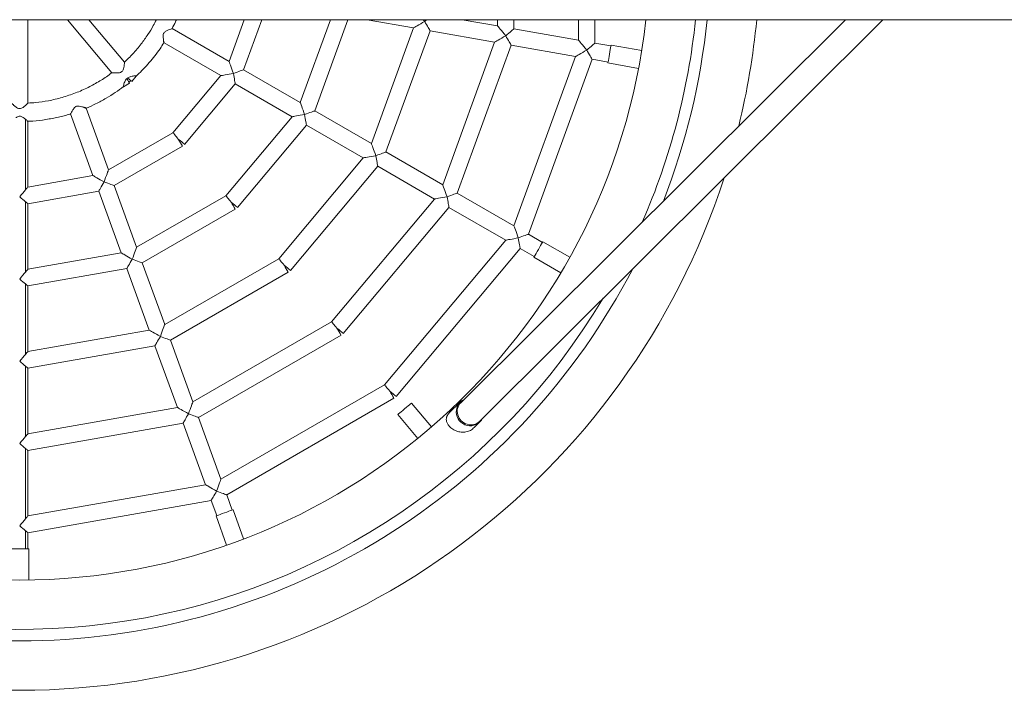
# Model space of a CAD drawing. Units: millimetres. Extents: x -912 to 7529, y -1819 to 9511.
# Drawn here: x 4999 to 5597, y 3637 to 4045 of the extents above; entities that cross this region are included whole.
import ezdxf

# ---------------------------------------------------------------- set-up
doc = ezdxf.new("R2010")
doc.units = ezdxf.units.MM

msp = doc.modelspace()

# ---------------------------------------------------------------- linework, layer by layer
at = {"color": 7, "linetype": 'Continuous', "lineweight": 15}
for p, q in [((3752.31, 4044.71), (5864.54, 4044.71)), ((5003.73, 3993.93), (5003.73, 4044.71)), ((5027.73, 4044.71), (5054.82, 4012.43)), ((5062.49, 4018.85), (5040.79, 4044.71)), ((5135.21, 4044.71), (5125.98, 4019.35)), ((5134.77, 4014.27), (5145.85, 4044.71)), ((5187.61, 4044.71), (5169.28, 3994.35)), ((5178.07, 3989.27), (5198.25, 4044.71)), ((5210.04, 4044.71), (5238.19, 4039.74)), ((5244.92, 4043.64), (5244.03, 4044.71)), ((5244.93, 4043.64), (5244.92, 4043.64)), ((5500.79, 4044.71), (5266.84, 3811.85)), ((5289.17, 4040.91), (5267.63, 4044.71)), ((5278.14, 3800.53), (5523.47, 4044.71)), ((5289.17, 4044.71), (5289.17, 4040.91)), ((5299.17, 4039.15), (5299.17, 4044.71)), ((5338.41, 4044.71), (5338.41, 4032.23)), ((5348.41, 4030.46), (5348.41, 4044.71)), ((5125.98, 4019.35), (5091.45, 4039.28)), ((5238.19, 4039.74), (5212.57, 3969.36)), ((5221.36, 3964.28), (5248.19, 4037.98)), ((5248.19, 4037.98), (5287.43, 4031.06)), ((5294.17, 4034.96), (5294.16, 4034.96)), ((5338.41, 4032.23), (5299.17, 4039.15)), ((5086.43, 4030.57), (5086.47, 4030.62)), ((5086.47, 4030.62), (5120.98, 4010.69)), ((5287.43, 4031.06), (5255.87, 3944.36)), ((5264.67, 3939.28), (5297.43, 4029.3)), ((5297.43, 4029.3), (5336.67, 4022.38)), ((5358.14, 4028.75), (5348.41, 4030.46)), ((5376.83, 4025.96), (5358.22, 4029.24)), ((5336.67, 4022.38), (5299.17, 3919.36)), ((5343.41, 4026.27), (5343.41, 4026.27)), ((5307.97, 3914.28), (5346.67, 4020.62)), ((5346.67, 4020.62), (5356.4, 4018.9)), ((5356.31, 4018.41), (5374.92, 4015.13)), ((5066.84, 4007.23), (5069.56, 4010.46)), ((5120.98, 4010.69), (5091.89, 3976.03)), ((5128.65, 4012.05), (5128.64, 4012.05)), ((5169.28, 3994.35), (5134.77, 4014.27)), ((5061.84, 4003.99), (5065.51, 4006.11)), ((5098.98, 3968.93), (5129.77, 4005.62)), ((5129.77, 4005.62), (5164.28, 3985.69)), ((5029.65, 3987.46), (5043.29, 3949.98)), ((5039.06, 3990.84), (5039.27, 3990.96)), ((5052.69, 3953.4), (5039.06, 3990.84)), ((5171.95, 3987.05), (5171.94, 3987.05)), ((5212.57, 3969.36), (5178.07, 3989.27)), ((5002.26, 3984.17), (5002.26, 3941.26)), ((5003.73, 3942.99), (5003.73, 3982.94)), ((5164.28, 3985.69), (5124.03, 3937.73)), ((5131.12, 3930.62), (5173.07, 3980.62)), ((5173.07, 3980.62), (5207.57, 3960.7)), ((5091.89, 3976.03), (5052.69, 3953.4)), ((5056.17, 3943.86), (5097.65, 3967.81)), ((5255.87, 3944.36), (5221.36, 3964.28)), ((5207.57, 3960.7), (5156.16, 3899.43)), ((5215.24, 3962.05), (5215.23, 3962.05)), ((5163.25, 3892.33), (5216.36, 3955.62)), ((5216.36, 3955.62), (5250.87, 3935.7)), ((5043.29, 3949.98), (5003.72, 3943)), ((5050.04, 3946.09), (5050.03, 3946.1)), ((5003.73, 3932.85), (5046.77, 3940.44)), ((5046.77, 3940.44), (5060.4, 3902.99)), ((5069.79, 3906.41), (5056.17, 3943.86)), ((5299.17, 3919.36), (5264.67, 3939.28)), ((4998.73, 3937.04), (4998.73, 3937.05)), ((5002.26, 3934.08), (5002.26, 3891.26)), ((5003.73, 3892.99), (5003.73, 3932.85)), ((5124.03, 3937.73), (5069.79, 3906.41)), ((5250.87, 3935.7), (5188.3, 3861.13)), ((5258.54, 3937.05), (5258.53, 3937.05)), ((5073.27, 3896.87), (5129.79, 3929.51)), ((5195.39, 3854.03), (5259.66, 3930.62)), ((5259.66, 3930.62), (5294.17, 3910.7)), ((5294.17, 3910.7), (5220.44, 3822.83)), ((5301.84, 3912.05), (5301.83, 3912.05)), ((5316.52, 3909.34), (5307.97, 3914.28)), ((5333.13, 3900.33), (5316.77, 3909.77)), ((5060.4, 3902.99), (5003.72, 3893)), ((5227.53, 3815.72), (5302.97, 3905.62)), ((5302.97, 3905.62), (5311.52, 3900.68)), ((5067.14, 3899.1), (5067.14, 3899.11)), ((5086.89, 3859.44), (5073.27, 3896.87)), ((5156.16, 3899.43), (5086.89, 3859.44)), ((5311.27, 3900.25), (5327.63, 3890.8)), ((5003.73, 3882.85), (5063.87, 3893.45)), ((5063.87, 3893.45), (5077.49, 3856.02)), ((5090.36, 3849.9), (5161.93, 3891.21)), ((5159.43, 3895.54), (5159.42, 3895.54)), ((4998.73, 3887.04), (4998.73, 3887.05)), ((5002.26, 3884.07), (5002.26, 3841.27)), ((5003.73, 3843), (5003.73, 3882.85)), ((5188.3, 3861.13), (5103.99, 3812.45)), ((5077.49, 3856.02), (5003.72, 3843.01)), ((5191.56, 3857.24), (5191.56, 3857.24)), ((5084.24, 3852.13), (5084.23, 3852.13)), ((5103.99, 3812.45), (5090.36, 3849.9)), ((5107.46, 3802.91), (5194.07, 3852.91)), ((5003.73, 3832.86), (5080.97, 3846.48)), ((5080.97, 3846.48), (5094.59, 3809.04)), ((4998.73, 3837.05), (4998.73, 3837.06)), ((5002.26, 3834.09), (5002.26, 3791.27)), ((5003.73, 3793), (5003.73, 3832.87)), ((5220.44, 3822.83), (5121.09, 3765.47)), ((5223.7, 3818.94), (5223.7, 3818.94)), ((5124.57, 3755.93), (5226.2, 3814.61)), ((5094.59, 3809.04), (5003.72, 3793.01)), ((5249.1, 3797.22), (5236.96, 3811.69)), ((5266.5, 3812.21), (5259.89, 3805.64)), ((5101.34, 3805.14), (5101.33, 3805.15)), ((5121.09, 3765.47), (5107.46, 3802.91)), ((5228.53, 3804.62), (5240.68, 3790.15)), ((5003.73, 3782.86), (5098.07, 3799.49)), ((5098.07, 3799.49), (5111.69, 3762.05)), ((5275.09, 3796.79), (5278.49, 3800.16)), ((4998.73, 3787.05), (4998.73, 3787.06)), ((5002.26, 3784.09), (5002.26, 3741.27)), ((5003.73, 3743), (5003.73, 3782.87)), ((5111.69, 3762.05), (5003.72, 3743.01)), ((5118.44, 3758.16), (5118.43, 3758.17)), ((5127.94, 3746.65), (5124.57, 3755.93)), ((5003.73, 3732.86), (5115.17, 3752.51)), ((5115.17, 3752.51), (5118.55, 3743.23)), ((5118.08, 3743.06), (5124.54, 3725.3)), ((5134.87, 3729.06), (5128.41, 3746.82)), ((4998.73, 3737.05), (4998.73, 3737.06)), ((5002.26, 3734.09), (5002.26, 3722.98)), ((5003.73, 3722.98), (5003.73, 3732.87)), ((4993.23, 3722.98), (5004.23, 3722.98)), ((5004.23, 3704.09), (5004.23, 3722.98))]:
    msp.add_line(p, q, dxfattribs=at)
at = {"color": 7, "linetype": 'Continuous', "lineweight": 15, "flags": 128}
for points in [[(5238.19, 4039.74), (5238.22, 4039.76), (5238.45, 4039.89), (5238.9, 4040.15), (5239.55, 4040.53), (5240.39, 4041.01), (5241.38, 4041.59), (5242.49, 4042.23), (5243.69, 4042.92), (5244.93, 4043.63)], [(5246.21, 4044.71), (5245.85, 4044.41), (5244.93, 4043.64)], [(5244.93, 4043.63), (5245.49, 4042.65), (5246.04, 4041.7), (5246.56, 4040.81), (5247.02, 4040), (5247.43, 4039.3), (5247.75, 4038.74), (5247.99, 4038.32), (5248.14, 4038.07), (5248.19, 4037.98)], [(5294.16, 4034.96), (5293.25, 4036.05), (5292.36, 4037.11), (5291.53, 4038.09), (5290.8, 4038.97), (5290.18, 4039.71), (5289.69, 4040.29), (5289.36, 4040.68), (5289.19, 4040.88), (5289.17, 4040.91)], [(5287.43, 4031.06), (5287.46, 4031.08), (5287.69, 4031.21), (5288.14, 4031.47), (5288.79, 4031.85), (5289.63, 4032.33), (5290.62, 4032.9), (5291.73, 4033.55), (5292.93, 4034.24), (5294.17, 4034.95)], [(5299.17, 4039.15), (5299.15, 4039.13), (5298.98, 4038.99), (5298.64, 4038.71), (5298.16, 4038.3), (5297.54, 4037.78), (5296.8, 4037.16), (5295.98, 4036.47), (5295.09, 4035.73), (5294.17, 4034.96)], [(5294.17, 4034.95), (5294.73, 4033.97), (5295.28, 4033.02), (5295.8, 4032.13), (5296.26, 4031.32), (5296.67, 4030.62), (5296.99, 4030.06), (5297.23, 4029.64), (5297.38, 4029.38), (5297.43, 4029.3)], [(5086.47, 4030.62), (5086.46, 4030.67), (5086.41, 4030.93), (5086.33, 4031.4), (5086.21, 4032.07), (5086.06, 4032.91)], [(5343.41, 4026.27), (5342.49, 4027.37), (5341.6, 4028.42), (5340.77, 4029.41), (5340.04, 4030.28), (5339.42, 4031.03), (5338.93, 4031.6), (5338.6, 4032), (5338.43, 4032.2), (5338.41, 4032.23)], [(5348.41, 4030.46), (5348.39, 4030.45), (5348.22, 4030.3), (5347.89, 4030.02), (5347.4, 4029.62), (5346.78, 4029.1), (5346.04, 4028.48), (5345.22, 4027.79), (5344.33, 4027.04), (5343.41, 4026.27)], [(5356.31, 4018.41), (5356.34, 4018.59), (5356.44, 4019.13), (5356.59, 4019.99), (5356.79, 4021.12), (5357.02, 4022.42), (5357.27, 4023.82), (5357.51, 4025.23), (5357.74, 4026.53), (5357.94, 4027.66), (5358.09, 4028.52), (5358.19, 4029.06), (5358.22, 4029.24)], [(5336.67, 4022.38), (5336.7, 4022.4), (5336.93, 4022.53), (5337.38, 4022.79), (5338.03, 4023.17), (5338.87, 4023.65), (5339.86, 4024.22), (5340.97, 4024.86), (5342.17, 4025.55), (5343.41, 4026.27)], [(5343.41, 4026.27), (5343.97, 4025.29), (5344.52, 4024.34), (5345.04, 4023.44), (5345.5, 4022.64), (5345.91, 4021.94), (5346.23, 4021.37), (5346.47, 4020.96), (5346.62, 4020.7), (5346.67, 4020.62)], [(5128.64, 4012.05), (5128.15, 4013.39), (5127.67, 4014.69), (5127.24, 4015.89), (5126.84, 4016.97), (5126.51, 4017.88), (5126.26, 4018.59), (5126.08, 4019.07), (5125.99, 4019.32), (5125.98, 4019.35)], [(5120.98, 4010.69), (5121.09, 4010.71), (5121.44, 4010.77), (5122, 4010.87), (5122.77, 4011.01), (5123.71, 4011.17), (5124.81, 4011.37), (5126.02, 4011.58), (5127.31, 4011.81), (5128.64, 4012.04)], [(5128.64, 4012.04), (5128.84, 4010.86), (5129.05, 4009.72), (5129.23, 4008.66), (5129.4, 4007.71), (5129.54, 4006.91), (5129.65, 4006.29), (5129.73, 4005.86), (5129.76, 4005.64), (5129.77, 4005.62)], [(5134.77, 4014.27), (5134.75, 4014.27), (5134.54, 4014.19), (5134.13, 4014.04), (5133.53, 4013.82), (5132.77, 4013.55), (5131.87, 4013.22), (5130.86, 4012.85), (5129.77, 4012.46), (5128.65, 4012.05)], [(5065.51, 4006.11), (5065.49, 4006.15), (5065.3, 4006.48), (5064.94, 4007.1), (5064.44, 4007.96), (5063.84, 4009.02)], [(5066.84, 4007.23), (5066.81, 4007.26), (5066.52, 4007.5), (5065.97, 4007.96), (5065.2, 4008.6), (5064.28, 4009.38)], [(5171.94, 3987.05), (5171.45, 3988.39), (5170.98, 3989.69), (5170.54, 3990.89), (5170.15, 3991.97), (5169.82, 3992.88), (5169.56, 3993.59), (5169.38, 3994.07), (5169.29, 3994.32), (5169.28, 3994.35)], [(5039.06, 3990.84), (5039.06, 3990.84), (5038.93, 3990.89), (5038.59, 3991.02), (5038.04, 3991.21), (5037.32, 3991.47), (5036.45, 3991.79)], [(5164.28, 3985.69), (5164.39, 3985.71), (5164.74, 3985.77), (5165.3, 3985.87), (5166.07, 3986.01), (5167.01, 3986.17), (5168.11, 3986.37), (5169.32, 3986.58), (5170.61, 3986.81), (5171.94, 3987.04)], [(5171.94, 3987.04), (5172.15, 3985.86), (5172.35, 3984.72), (5172.53, 3983.66), (5172.7, 3982.71), (5172.84, 3981.91), (5172.95, 3981.29), (5173.03, 3980.86), (5173.07, 3980.64), (5173.07, 3980.62)], [(5178.07, 3989.27), (5178.05, 3989.27), (5177.84, 3989.19), (5177.43, 3989.04), (5176.84, 3988.82), (5176.07, 3988.55), (5175.17, 3988.22), (5174.16, 3987.85), (5173.07, 3987.46), (5171.95, 3987.05)], [(5095.15, 3972.14), (5094.55, 3972.86), (5093.97, 3973.55), (5093.43, 3974.19), (5092.95, 3974.76), (5092.55, 3975.24), (5092.23, 3975.62), (5092.01, 3975.88), (5091.9, 3976.01), (5091.89, 3976.03)], [(5098.98, 3968.93), (5098.94, 3968.96), (5098.64, 3969.22), (5098.05, 3969.71), (5097.22, 3970.4), (5096.23, 3971.24), (5095.15, 3972.14)], [(5097.65, 3967.81), (5097.63, 3967.85), (5097.43, 3968.2), (5097.04, 3968.87), (5096.5, 3969.8), (5095.85, 3970.92), (5095.15, 3972.14)], [(5215.23, 3962.05), (5214.74, 3963.4), (5214.27, 3964.69), (5213.83, 3965.9), (5213.44, 3966.97), (5213.11, 3967.88), (5212.85, 3968.59), (5212.67, 3969.08), (5212.58, 3969.33), (5212.57, 3969.36)], [(5221.36, 3964.28), (5221.34, 3964.27), (5221.13, 3964.2), (5220.72, 3964.05), (5220.13, 3963.83), (5219.37, 3963.55), (5218.46, 3963.22), (5217.45, 3962.86), (5216.36, 3962.46), (5215.24, 3962.05)], [(5207.57, 3960.7), (5207.6, 3960.7), (5207.86, 3960.75), (5208.37, 3960.84), (5209.12, 3960.97), (5210.07, 3961.14), (5211.2, 3961.34), (5212.46, 3961.56), (5213.82, 3961.8), (5215.23, 3962.05)], [(5215.23, 3962.05), (5215.43, 3960.93), (5215.62, 3959.85), (5215.8, 3958.83), (5215.96, 3957.92), (5216.1, 3957.12), (5216.21, 3956.48), (5216.29, 3956.01), (5216.35, 3955.72), (5216.36, 3955.62)], [(5050.03, 3946.1), (5050.52, 3947.44), (5050.99, 3948.73), (5051.43, 3949.94), (5051.82, 3951.02), (5052.16, 3951.92), (5052.41, 3952.63), (5052.59, 3953.12), (5052.68, 3953.37), (5052.69, 3953.4)], [(5043.29, 3949.98), (5043.4, 3949.92), (5043.7, 3949.74), (5044.2, 3949.46), (5044.87, 3949.07), (5045.7, 3948.59), (5046.66, 3948.03), (5047.73, 3947.42), (5048.86, 3946.77), (5050.03, 3946.09)], [(5050.03, 3946.09), (5049.43, 3945.05), (5048.85, 3944.05), (5048.31, 3943.11), (5047.83, 3942.28), (5047.43, 3941.58), (5047.11, 3941.03), (5046.89, 3940.65), (5046.78, 3940.46), (5046.77, 3940.44)], [(5056.17, 3943.86), (5056.14, 3943.87), (5055.93, 3943.94), (5055.52, 3944.09), (5054.93, 3944.31), (5054.17, 3944.58), (5053.27, 3944.91), (5052.25, 3945.28), (5051.17, 3945.68), (5050.04, 3946.09)], [(4998.73, 3937.05), (4999.71, 3938.21), (5000.64, 3939.33), (5001.51, 3940.36), (5002.26, 3941.26)], [(5258.53, 3937.05), (5258.04, 3938.4), (5257.57, 3939.69), (5257.13, 3940.9), (5256.74, 3941.97), (5256.41, 3942.88), (5256.15, 3943.59), (5255.97, 3944.08), (5255.88, 3944.33), (5255.87, 3944.36)], [(5264.67, 3939.28), (5264.64, 3939.27), (5264.43, 3939.19), (5264.02, 3939.05), (5263.43, 3938.83), (5262.67, 3938.55), (5261.76, 3938.22), (5260.75, 3937.86), (5259.67, 3937.46), (5258.54, 3937.05)], [(5002.26, 3934.08), (5001.51, 3934.71), (5000.64, 3935.43), (4999.71, 3936.22), (4998.73, 3937.04)], [(5127.29, 3933.84), (5126.69, 3934.56), (5126.11, 3935.24), (5125.57, 3935.89), (5125.09, 3936.46), (5124.69, 3936.94), (5124.37, 3937.32), (5124.15, 3937.58), (5124.04, 3937.71), (5124.03, 3937.73)], [(5131.12, 3930.62), (5131.08, 3930.66), (5130.78, 3930.91), (5130.19, 3931.41), (5129.36, 3932.1), (5128.37, 3932.93), (5127.29, 3933.84)], [(5129.79, 3929.51), (5129.77, 3929.55), (5129.57, 3929.9), (5129.18, 3930.57), (5128.64, 3931.5), (5127.99, 3932.62), (5127.29, 3933.84)], [(5250.87, 3935.7), (5250.9, 3935.7), (5251.16, 3935.75), (5251.67, 3935.84), (5252.42, 3935.97), (5253.37, 3936.14), (5254.5, 3936.34), (5255.76, 3936.56), (5257.12, 3936.8), (5258.53, 3937.05)], [(5258.53, 3937.05), (5258.73, 3935.93), (5258.92, 3934.85), (5259.1, 3933.83), (5259.26, 3932.92), (5259.4, 3932.12), (5259.51, 3931.48), (5259.6, 3931.01), (5259.65, 3930.72), (5259.66, 3930.62)], [(5301.83, 3912.05), (5301.34, 3913.4), (5300.87, 3914.69), (5300.43, 3915.9), (5300.04, 3916.97), (5299.71, 3917.88), (5299.45, 3918.59), (5299.27, 3919.08), (5299.18, 3919.33), (5299.17, 3919.36)], [(5294.17, 3910.7), (5294.29, 3910.72), (5294.63, 3910.78), (5295.2, 3910.88), (5295.96, 3911.01), (5296.91, 3911.18), (5298, 3911.37), (5299.21, 3911.59), (5300.5, 3911.81), (5301.83, 3912.05)], [(5301.83, 3912.05), (5302.03, 3910.93), (5302.22, 3909.85), (5302.4, 3908.83), (5302.56, 3907.92), (5302.7, 3907.12), (5302.81, 3906.48), (5302.9, 3906.01), (5302.95, 3905.72), (5302.97, 3905.62)], [(5307.97, 3914.28), (5307.94, 3914.27), (5307.73, 3914.19), (5307.33, 3914.05), (5306.73, 3913.83), (5305.97, 3913.55), (5305.07, 3913.22), (5304.05, 3912.86), (5302.97, 3912.46), (5301.84, 3912.05)], [(5311.27, 3900.25), (5311.36, 3900.41), (5311.64, 3900.89), (5312.08, 3901.64), (5312.65, 3902.63), (5313.31, 3903.78), (5314.02, 3905.01), (5314.73, 3906.24), (5315.4, 3907.39), (5315.97, 3908.38), (5316.4, 3909.14), (5316.68, 3909.61), (5316.77, 3909.77), (5316.77, 3909.77)], [(5060.4, 3902.99), (5060.5, 3902.94), (5060.8, 3902.76), (5061.3, 3902.47), (5061.97, 3902.09), (5062.8, 3901.61), (5063.76, 3901.05), (5064.83, 3900.44), (5065.96, 3899.78), (5067.13, 3899.11)], [(5067.14, 3899.11), (5067.62, 3900.45), (5068.1, 3901.75), (5068.53, 3902.96), (5068.93, 3904.03), (5069.26, 3904.94), (5069.51, 3905.65), (5069.69, 3906.13), (5069.78, 3906.38), (5069.79, 3906.41)], [(5067.13, 3899.11), (5066.53, 3898.07), (5065.95, 3897.06), (5065.41, 3896.13), (5064.93, 3895.3), (5064.53, 3894.59), (5064.21, 3894.05), (5063.99, 3893.67), (5063.88, 3893.48), (5063.87, 3893.45)], [(5073.27, 3896.87), (5073.24, 3896.88), (5073.03, 3896.96), (5072.62, 3897.1), (5072.03, 3897.32), (5071.27, 3897.6), (5070.37, 3897.93), (5069.35, 3898.3), (5068.27, 3898.69), (5067.14, 3899.1)], [(5159.42, 3895.54), (5158.83, 3896.26), (5158.25, 3896.95), (5157.71, 3897.59), (5157.23, 3898.16), (5156.82, 3898.65), (5156.5, 3899.02), (5156.29, 3899.28), (5156.18, 3899.42), (5156.16, 3899.43)], [(4998.73, 3887.05), (4999.71, 3888.21), (5000.64, 3889.33), (5001.51, 3890.36), (5002.26, 3891.26)], [(5159.43, 3895.54), (5160.51, 3894.63), (5161.5, 3893.8), (5162.32, 3893.11), (5162.91, 3892.62), (5163.22, 3892.36), (5163.25, 3892.33)], [(5159.43, 3895.54), (5159.43, 3895.54), (5159.43, 3895.54), (5159.43, 3895.54), (5159.43, 3895.54), (5159.43, 3895.54), (5159.43, 3895.54), (5159.43, 3895.54), (5159.43, 3895.54)], [(5159.43, 3895.54), (5160.13, 3894.32), (5160.78, 3893.2), (5161.32, 3892.27), (5161.7, 3891.6), (5161.9, 3891.26), (5161.93, 3891.21)], [(5002.26, 3884.07), (5001.51, 3884.71), (5000.64, 3885.43), (4999.71, 3886.22), (4998.73, 3887.04)], [(5191.56, 3857.24), (5190.96, 3857.96), (5190.39, 3858.65), (5189.85, 3859.29), (5189.37, 3859.86), (5188.96, 3860.34), (5188.64, 3860.72), (5188.43, 3860.98), (5188.31, 3861.11), (5188.3, 3861.13)], [(5077.49, 3856.02), (5077.52, 3856), (5077.75, 3855.87), (5078.2, 3855.61), (5078.85, 3855.23), (5079.69, 3854.75), (5080.68, 3854.18), (5081.8, 3853.54), (5082.99, 3852.85), (5084.23, 3852.13)], [(5084.23, 3852.13), (5084.72, 3853.48), (5085.19, 3854.77), (5085.63, 3855.98), (5086.02, 3857.06), (5086.35, 3857.96), (5086.61, 3858.67), (5086.79, 3859.16), (5086.88, 3859.41), (5086.89, 3859.44)], [(5191.57, 3857.24), (5192.65, 3856.33), (5193.64, 3855.5), (5194.46, 3854.81), (5195.05, 3854.32), (5195.35, 3854.06), (5195.39, 3854.03)], [(5191.57, 3857.24), (5192.27, 3856.02), (5192.92, 3854.9), (5193.46, 3853.97), (5193.84, 3853.3), (5194.04, 3852.96), (5194.07, 3852.91)], [(5084.23, 3852.13), (5083.66, 3851.15), (5083.11, 3850.2), (5082.6, 3849.3), (5082.13, 3848.5), (5081.73, 3847.8), (5081.4, 3847.24), (5081.16, 3846.82), (5081.02, 3846.56), (5080.97, 3846.48)], [(5090.36, 3849.9), (5090.34, 3849.91), (5090.13, 3849.98), (5089.72, 3850.13), (5089.13, 3850.35), (5088.36, 3850.62), (5087.46, 3850.95), (5086.45, 3851.32), (5085.36, 3851.72), (5084.24, 3852.13)], [(4998.73, 3837.06), (4999.71, 3838.22), (5000.64, 3839.34), (5001.51, 3840.37), (5002.26, 3841.27)], [(5002.26, 3834.09), (5001.51, 3834.72), (5000.64, 3835.45), (4999.71, 3836.23), (4998.73, 3837.05)], [(5223.7, 3818.94), (5223.1, 3819.65), (5222.52, 3820.34), (5221.99, 3820.99), (5221.5, 3821.56), (5221.1, 3822.04), (5220.78, 3822.42), (5220.56, 3822.68), (5220.45, 3822.81), (5220.44, 3822.83)], [(5223.7, 3818.94), (5223.7, 3818.94), (5223.7, 3818.94), (5223.71, 3818.94), (5223.71, 3818.94), (5223.71, 3818.94), (5223.71, 3818.94), (5223.71, 3818.93), (5223.71, 3818.93)], [(5223.71, 3818.93), (5224.79, 3818.03), (5225.78, 3817.2), (5226.6, 3816.51), (5227.19, 3816.01), (5227.49, 3815.76), (5227.53, 3815.72)], [(5223.71, 3818.93), (5224.41, 3817.72), (5225.06, 3816.6), (5225.59, 3815.67), (5225.98, 3815), (5226.18, 3814.65), (5226.2, 3814.61)], [(5094.59, 3809.04), (5094.62, 3809.02), (5094.85, 3808.89), (5095.3, 3808.63), (5095.95, 3808.25), (5096.79, 3807.77), (5097.78, 3807.19), (5098.9, 3806.55), (5100.09, 3805.86), (5101.33, 3805.15)], [(5101.33, 3805.15), (5101.82, 3806.49), (5102.29, 3807.79), (5102.73, 3809), (5103.12, 3810.07), (5103.45, 3810.98), (5103.71, 3811.69), (5103.89, 3812.18), (5103.98, 3812.42), (5103.99, 3812.45)], [(5228.53, 3804.62), (5228.68, 3804.74), (5229.1, 3805.09), (5229.77, 3805.65), (5230.64, 3806.39), (5231.66, 3807.24), (5232.75, 3808.15), (5233.84, 3809.07), (5234.85, 3809.92), (5235.72, 3810.65), (5236.39, 3811.22), (5236.82, 3811.57), (5236.96, 3811.69)], [(5101.33, 3805.15), (5100.76, 3804.16), (5100.21, 3803.21), (5099.7, 3802.32), (5099.23, 3801.51), (5098.83, 3800.82), (5098.5, 3800.25), (5098.26, 3799.83), (5098.12, 3799.58), (5098.07, 3799.49)], [(5107.46, 3802.91), (5107.44, 3802.92), (5107.23, 3803), (5106.82, 3803.15), (5106.23, 3803.36), (5105.47, 3803.64), (5104.56, 3803.97), (5103.55, 3804.34), (5102.46, 3804.73), (5101.34, 3805.14)], [(4998.73, 3787.06), (4999.71, 3788.22), (5000.64, 3789.34), (5001.51, 3790.37), (5002.26, 3791.27)], [(5002.26, 3784.09), (5001.51, 3784.72), (5000.64, 3785.45), (4999.71, 3786.23), (4998.73, 3787.05)], [(5118.43, 3758.17), (5118.92, 3759.51), (5119.39, 3760.8), (5119.83, 3762.01), (5120.23, 3763.09), (5120.56, 3763.99), (5120.81, 3764.7), (5120.99, 3765.19), (5121.08, 3765.44), (5121.09, 3765.47)], [(5111.69, 3762.05), (5111.72, 3762.03), (5111.95, 3761.9), (5112.4, 3761.64), (5113.06, 3761.27), (5113.89, 3760.78), (5114.89, 3760.21), (5116, 3759.57), (5117.19, 3758.88), (5118.43, 3758.16)], [(5118.43, 3758.16), (5117.86, 3757.18), (5117.32, 3756.23), (5116.8, 3755.34), (5116.33, 3754.53), (5115.93, 3753.83), (5115.61, 3753.27), (5115.36, 3752.85), (5115.22, 3752.59), (5115.17, 3752.51)], [(5124.57, 3755.93), (5124.54, 3755.94), (5124.33, 3756.01), (5123.92, 3756.16), (5123.33, 3756.38), (5122.57, 3756.65), (5121.66, 3756.98), (5120.65, 3757.35), (5119.56, 3757.75), (5118.44, 3758.16)], [(4998.73, 3737.06), (4999.71, 3738.22), (5000.64, 3739.34), (5001.51, 3740.37), (5002.26, 3741.27)], [(5118.08, 3743.06), (5118.25, 3743.12), (5118.77, 3743.31), (5119.59, 3743.61), (5120.66, 3744), (5121.91, 3744.45), (5123.24, 3744.94), (5124.58, 3745.42), (5125.83, 3745.88), (5126.9, 3746.27), (5127.72, 3746.57), (5128.24, 3746.75), (5128.41, 3746.82), (5128.41, 3746.82)], [(5002.26, 3734.09), (5001.51, 3734.72), (5000.64, 3735.45), (4999.71, 3736.23), (4998.73, 3737.05)]]:
    msp.add_lwpolyline(points, dxfattribs=at)
at = {"color": 7, "linetype": 'Continuous', "lineweight": 15}
for centre, radius, start, end in [((4998.73, 4087.05), 383, 186.34723, 353.65277), ((4998.73, 4087.05), 450, 346.24372, 354.60085), ((4998.73, 4087.05), 450, 200.24731, 342.07959), ((5191.51, 3857.2), 0.0665, 29.2623, 33.59684), ((5272.22, 3806.46), 8.11, 114.71249, 181.91663), ((5265.58, 3799.92), 8.07, 134.8889, 152.41585), ((5272.56, 3806.28), 8.45, 180.6383, 333.33021)]:
    msp.add_arc(centre, radius, start, end, dxfattribs=at)
at = {"color": 8, "linetype": 'Continuous', "lineweight": 15}
for radius, start, end in [(413, 336.39391, 354.11552), (420, 338.69786, 354.21393), (420, 213.19819, 332.53436), (413, 228.97933, 329.1746)]:
    msp.add_arc((4998.73, 4087.05), radius, start, end, dxfattribs=at)
at = {"color": 7, "linetype": 'Continuous', "lineweight": 15}
msp.add_ellipse((5272.49, 3806.19), major_axis=(5.72, -5.6), ratio=0.944273, start_param=3.128977, end_param=6.271121, dxfattribs=at)
for points, knots in [([(5081.84, 4044.71), (5081.22, 4043.5), (5079.65, 4040.44), (5076.6, 4035.5), (5072.48, 4029.72), (5067.75, 4024.02), (5064.1, 4020.54), (5062.38, 4018.89)], [0, 0, 0, 0, 0.125414, 0.317253, 0.535512, 0.780032, 1, 1, 1, 1]), ([(5091.36, 4039.33), (5092.1, 4040.66), (5093.08, 4042.4), (5093.81, 4044.26), (5093.99, 4044.71)], [0, 0, 0, 0, 0.758969, 1, 1, 1, 1]), ([(5091.45, 4039.28), (5091.41, 4039.27), (5091.31, 4039.23), (5090.52, 4038.96), (5089.28, 4038.49), (5087.91, 4037.91), (5086.89, 4037.26), (5086.29, 4036.63), (5085.94, 4035.76), (5085.86, 4034.44), (5085.98, 4033.51), (5086.06, 4032.91)], [0, 0, 0, 0, 0.112028, 0.224118, 0.377862, 0.53497, 0.613474, 0.678003, 0.742899, 0.834913, 1, 1, 1, 1]), ([(5069.54, 4010.47), (5069.77, 4010.67), (5071.3, 4012.03), (5073.97, 4014.75), (5077.55, 4018.63), (5080.91, 4022.75), (5083.92, 4026.71), (5085.6, 4029.43), (5086.34, 4030.63)], [0, 0, 0, 0, 0.034255, 0.233303, 0.434027, 0.636153, 0.839388, 1, 1, 1, 1]), ([(5086.06, 4032.91), (5086.08, 4032.49), (5086.12, 4031.67), (5086.33, 4030.84), (5086.4, 4030.62), (5086.43, 4030.54), (5086.43, 4030.57), (5086.43, 4030.57)], [0, 0, 0, 0, 0.309473, 0.619877, 0.914751, 0.997163, 1, 1, 1, 1]), ([(5054.85, 4012.45), (5054.85, 4012.45), (5054.86, 4012.45), (5055.49, 4012.41), (5056.76, 4012.35), (5058.39, 4012.33), (5059.8, 4012.55), (5060.63, 4012.95), (5061.19, 4013.48), (5061.67, 4014.39), (5062.04, 4015.81), (5062.28, 4017.34), (5062.41, 4018.39), (5062.46, 4018.87), (5062.45, 4018.83), (5062.45, 4018.82)], [0, 0, 0, 0, 0.054312, 0.133407, 0.233643, 0.370593, 0.446878, 0.487978, 0.529145, 0.578201, 0.666975, 0.795709, 0.890985, 0.961501, 1, 1, 1, 1]), ([(5054.79, 4012.53), (5054.46, 4012.25), (5052.15, 4010.36), (5047.34, 4007.33), (5040.35, 4003.4), (5032.7, 3999.99), (5027.29, 3998.28), (5024.54, 3997.42)], [0, 0, 0, 0, 0.037989, 0.263349, 0.499722, 0.745787, 1, 1, 1, 1]), ([(5069.56, 4010.46), (5069.51, 4010.47), (5069.43, 4010.49), (5068.72, 4010.55), (5067.67, 4010.51), (5066.12, 4010.22), (5064.98, 4009.7), (5064.28, 4009.38)], [0, 0, 0, 0, 0.175481, 0.351282, 0.526274, 0.707307, 1, 1, 1, 1]), ([(5063.84, 4009.02), (5063.36, 4008.32), (5062.6, 4007.2), (5062.04, 4005.6), (5061.85, 4004.56), (5061.85, 4004.06), (5061.81, 4003.99), (5061.84, 4003.99), (5061.84, 4003.99)], [0, 0, 0, 0, 0.316405, 0.51194, 0.708577, 0.88698, 0.999829, 1, 1, 1, 1]), ([(5065.18, 4006.67), (5065.58, 4006.98), (5065.98, 4007.29), (5066.36, 4007.63), (5066.37, 4007.63)], [0, 0, 0, 0, 0.985339, 1, 1, 1, 1]), ([(5039.24, 3991.01), (5041.15, 3991.82), (5045.28, 3993.59), (5051.14, 3996.8), (5056.8, 4000.29), (5060.19, 4002.79), (5061.83, 4004)], [0, 0, 0, 0, 0.237426, 0.516549, 0.766115, 1, 1, 1, 1]), ([(4993.77, 3993.94), (4993.77, 3993.94), (4993.79, 3993.92), (4994.29, 3993.44), (4995.26, 3992.55), (4996.5, 3991.49), (4997.72, 3990.79), (4998.6, 3990.58), (4999.4, 3990.67), (5000.34, 3991.09), (5000.93, 3991.53), (5001.29, 3991.8)], [0, 0, 0, 0, 0.089757, 0.208986, 0.36305, 0.563786, 0.671288, 0.733167, 0.795058, 0.874726, 1, 1, 1, 1]), ([(5001.29, 3991.8), (5001.54, 3991.99), (5002.23, 3992.55), (5003.03, 3993.29), (5003.56, 3993.79), (5003.78, 3993.99), (5003.72, 3993.94), (5003.71, 3993.93)], [0, 0, 0, 0, 0.188523, 0.528651, 0.751165, 0.971222, 1, 1, 1, 1]), ([(5024.54, 3997.42), (5021.77, 3996.71), (5016.47, 3995.35), (5009.47, 3994.31), (5005.28, 3994.1), (5003.71, 3994.01)], [0, 0, 0, 0, 0.404554, 0.776442, 1, 1, 1, 1]), ([(5003.73, 3983.02), (5004.71, 3983.04), (5008.36, 3983.13), (5014.56, 3983.92), (5022.13, 3985.39), (5027.15, 3986.59), (5029.56, 3987.44), (5029.65, 3987.47)], [0, 0, 0, 0, 0.111431, 0.415759, 0.709006, 0.989294, 1, 1, 1, 1]), ([(5036.45, 3991.79), (5035.93, 3991.95), (5035.14, 3992.18), (5033.99, 3992.26), (5033.19, 3992.09), (5032.4, 3991.59), (5031.48, 3990.53), (5030.64, 3989.18), (5030, 3988.08), (5029.69, 3987.54), (5029.66, 3987.48), (5029.65, 3987.46)], [0, 0, 0, 0, 0.150336, 0.227705, 0.290725, 0.353798, 0.460726, 0.651144, 0.798319, 0.917274, 1, 1, 1, 1]), ([(5039.27, 3990.96), (5039.23, 3990.98), (5039.16, 3991.03), (5038.51, 3991.32), (5037.58, 3991.64), (5036.8, 3991.74), (5036.45, 3991.79)], [0, 0, 0, 0, 0.259238, 0.519824, 0.779347, 1, 1, 1, 1]), ([(5002.26, 3984.17), (5001.69, 3984.63), (5000.91, 3985.27), (4999.66, 3985.91), (4998.81, 3986.1), (4997.89, 3985.97), (4997.12, 3985.58), (4996.65, 3985.27), (4996.48, 3985.16)], [0, 0, 0, 0, 0.3691146, 0.508407, 0.6232879, 0.7387202, 0.9062127, 1, 1, 1, 1]), ([(5003.73, 3982.94), (5003.69, 3982.98), (5003.61, 3983.04), (5003.06, 3983.52), (5002.53, 3983.96), (5002.26, 3984.17)], [0, 0, 0, 0, 0.334448, 0.669828, 1, 1, 1, 1]), ([(5002.26, 3941.26), (5002.58, 3941.64), (5003.13, 3942.29), (5003.59, 3942.83), (5003.76, 3943.04), (5003.72, 3942.99), (5003.72, 3942.99)], [0, 0, 0, 0, 0.413111, 0.71615, 0.972837, 1, 1, 1, 1]), ([(5003.72, 3932.86), (5003.69, 3932.88), (5003.63, 3932.93), (5003.11, 3933.37), (5002.56, 3933.83), (5002.26, 3934.08)], [0, 0, 0, 0, 0.307488, 0.623403, 1, 1, 1, 1]), ([(5002.26, 3891.26), (5002.58, 3891.64), (5003.13, 3892.29), (5003.59, 3892.83), (5003.76, 3893.04), (5003.72, 3892.99), (5003.72, 3892.99)], [0, 0, 0, 0, 0.413074, 0.716132, 0.972835, 1, 1, 1, 1]), ([(5003.72, 3882.86), (5003.69, 3882.88), (5003.63, 3882.93), (5003.11, 3883.37), (5002.56, 3883.83), (5002.26, 3884.07)], [0, 0, 0, 0, 0.30748, 0.623398, 1, 1, 1, 1]), ([(5002.26, 3841.27), (5002.58, 3841.65), (5003.13, 3842.3), (5003.59, 3842.84), (5003.76, 3843.05), (5003.72, 3843), (5003.72, 3843)], [0, 0, 0, 0, 0.413129, 0.716138, 0.972836, 1, 1, 1, 1]), ([(5003.72, 3832.87), (5003.69, 3832.89), (5003.63, 3832.94), (5003.11, 3833.38), (5002.56, 3833.84), (5002.26, 3834.09)], [0, 0, 0, 0, 0.30748, 0.623398, 1, 1, 1, 1]), ([(5275.04, 3796.85), (5274.67, 3796.48), (5273.66, 3795.44), (5271.39, 3794.4), (5268.48, 3793.84), (5265.38, 3794.15), (5262.42, 3795.31), (5260.27, 3796.99), (5258.91, 3798.76), (5258.24, 3800.29), (5258.01, 3801.73), (5258.1, 3802.8), (5258.36, 3803.47), (5258.43, 3803.66)], [0, 0, 0, 0, 0.048922, 0.136776, 0.232673, 0.337938, 0.456028, 0.593655, 0.695015, 0.799302, 0.882912, 0.968171, 1, 1, 1, 1]), ([(5002.26, 3791.27), (5002.58, 3791.65), (5003.13, 3792.3), (5003.59, 3792.84), (5003.76, 3793.05), (5003.72, 3793), (5003.72, 3793)], [0, 0, 0, 0, 0.413074, 0.716132, 0.972835, 1, 1, 1, 1]), ([(5003.72, 3782.87), (5003.69, 3782.89), (5003.63, 3782.94), (5003.11, 3783.38), (5002.56, 3783.84), (5002.26, 3784.09)], [0, 0, 0, 0, 0.307488, 0.623403, 1, 1, 1, 1]), ([(5002.26, 3741.27), (5002.58, 3741.65), (5003.13, 3742.3), (5003.59, 3742.84), (5003.76, 3743.05), (5003.72, 3743), (5003.72, 3743)], [0, 0, 0, 0, 0.413074, 0.716132, 0.972835, 1, 1, 1, 1]), ([(5003.72, 3732.87), (5003.69, 3732.89), (5003.63, 3732.94), (5003.11, 3733.38), (5002.56, 3733.84), (5002.26, 3734.09)], [0, 0, 0, 0, 0.30748, 0.623398, 1, 1, 1, 1])]:
    msp.add_open_spline(points, degree=3, knots=knots, dxfattribs=at)

doc.saveas('drawing.dxf')
